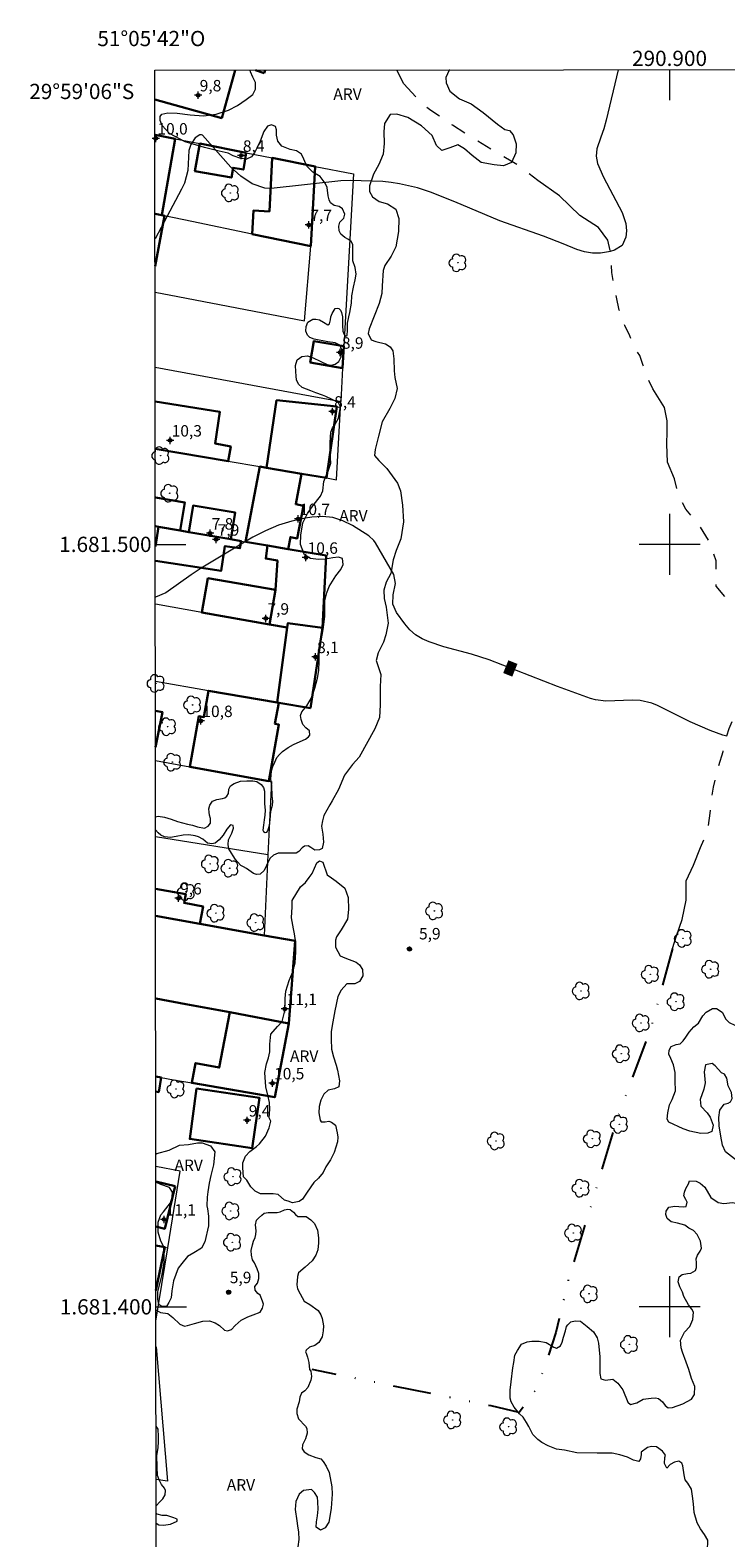
# Model space of a CAD drawing. Units: metres. Extents: x 290816 to 291332, y 1681003 to 1681567.
# Drawn here: x 290816 to 290907, y 1681370 to 1681567 of the extents above; entities that cross this region are included whole.
import ezdxf
from ezdxf.enums import TextEntityAlignment as Align

# ---------------------------------------------------------------- set-up
doc = ezdxf.new("R2010")
doc.units = ezdxf.units.M
doc.header["$MEASUREMENT"] = 0
doc.linetypes.add('DIVIDE', pattern=[1.25, 0.5, -0.25, 0, -0.25, 0, -0.25])
doc.linetypes.add('Intermitente', pattern=[48, 15, -2, 2, -2, 2, -2, 2, -2, 2, -2, 15])
for name, color, linetype, lineweight, true_color in [('Arvores_Isoladas', 7, 'Continuous', 18, 0x00ff33), ('Curvas_Intermediarias', 7, 'Continuous', 9, 0x783c14), ('Curvas_Mestras', 7, 'Continuous', 20, 0x783c14), ('Pto_Cotado', 7, 'Continuous', 9, 0x783c14), ('Pto_Cotado_Cone_Aproximacao', 7, 'Continuous', 9, 0x783c14), ('Topon_Curvas_Mestras', 7, 'Continuous', 9, 0x783c14), ('Topon_Pto_Cotado', 7, 'Continuous', 9, 0x783c14), ('Topon_Vegetacao', 7, 'Continuous', 9, 0x00ff33), ('Vegetacao', 7, 'Orla8', 9, 0x00ff33)]:
    doc.layers.add(name, color=color, linetype=linetype, lineweight=lineweight, true_color=true_color)
for name, color, linetype, lineweight in [('Edificacoes', 7, 'Continuous', 30), ('Malha_Coordenadas', 7, 'Continuous', 15), ('Muro_Grade', 8, 'Continuous', 20), ('Rio_Intermitente', 5, 'Intermitente', 9), ('Topon_Curvas_Mestras_Masc', 255, 'Continuous', 9), ('Vala', 5, 'DIVIDE', 25)]:
    doc.layers.add(name, color=color, linetype=linetype, lineweight=lineweight)
doc.styles.add('Arial', font='arial.ttf', dxfattribs={"height": 1.5})
doc.styles.get("Standard").update_dxf_attribs({"font": 'arial.ttf'})
doc.linetypes.add('Orla8', pattern='A,6,-0.5,["V",Standard,S=1,R=0,X=-0.5,Y=-1],-0.5,6,-0.5,["V",Standard,S=1,R=0,X=-0.5,Y=-1],-0.5', length=14)

# ---------------------------------------------------------------- blocks, each defined once
blk = doc.blocks.new('A$C52224A24')
at = {"layer": 'Pto_Cotado_Cone_Aproximacao', "linetype": 'Continuous', "lineweight": 9, "true_color": 0x783c14}
blk.add_hatch(color=36, dxfattribs=at).paths.add_polyline_path([(0.48, 0.72, 1), (0.48, 0.24, 1)])
at = {"layer": 'Pto_Cotado_Cone_Aproximacao', "color": 36, "linetype": 'Continuous', "lineweight": 9, "ltscale": 0.001, "true_color": 0x783c14, "elevation": 10.54}
for points in [[(0.48, 0.48), (0, 0.48)], [(0.48, 0.48), (0.48, 0.96)], [(0.48, 0), (0.48, 0.48)], [(0.96, 0.48), (0.48, 0.48)]]:
    blk.add_lwpolyline(points, dxfattribs=at)
at = {"layer": 'Pto_Cotado_Cone_Aproximacao', "color": 36, "linetype": 'Continuous', "lineweight": 9, "true_color": 0x783c14, "elevation": 10.54}
blk.add_lwpolyline([(0.48, 0.24, -1), (0.48, 0.72, -1)], format="xyb", close=True, dxfattribs=at)
blk = doc.blocks.new('CotasCA')
at = {"layer": 'Pto_Cotado_Cone_Aproximacao', "linetype": 'Continuous', "lineweight": 9, "true_color": 0x783c14}
blk.add_hatch(color=36, dxfattribs=at).paths.add_polyline_path([(0, 0.24, 1), (0, -0.24, 1)])
at = {"layer": 'Pto_Cotado_Cone_Aproximacao', "color": 36, "linetype": 'Continuous', "lineweight": 9, "true_color": 0x783c14, "flags": 128}
blk.add_lwpolyline([(0, -0.24, -1), (0, 0.24, -1)], format="xyb", close=True, dxfattribs=at)
at = {"layer": 'Pto_Cotado_Cone_Aproximacao', "color": 36, "linetype": 'Continuous', "lineweight": 9, "true_color": 0x783c14}
blk.add_blockref('A$C52224A24', (-0.48, -0.48, -10.54), dxfattribs=at)
blk = doc.blocks.new('Cotas')
at = {"layer": 'Pto_Cotado'}
blk.add_hatch(color=256, dxfattribs=at).paths.add_polyline_path([(0, 0.24, 1), (0, -0.24, 1)])
at = {"layer": 'Pto_Cotado', "lineweight": -3}
blk.add_lwpolyline([(0, -0.24, -1), (0, 0.24, -1)], format="xyb", close=True, dxfattribs=at)
blk = doc.blocks.new('Arvore')
at = {"layer": 'Arvores_Isoladas'}
blk.add_lwpolyline([(-0.72, 0.49, 0.872324), (-0.72, -0.55, 0.862983), (0.28, -0.83, 0.900105), (0.89, 0.03, 0.863155), (0.26, 0.86, 0.882486)], format="xyb", close=True, dxfattribs=at)
blk.add_circle((0, 0), 0.0286, dxfattribs=at)

msp = doc.modelspace()

# ---------------------------------------------------------------- linework, layer by layer
at = {"layer": 'Curvas_Intermediarias', "elevation": 4, "flags": 128}
msp.add_lwpolyline([(290893.25, 1681562.23), (290891.7, 1681555.63), (290891.38, 1681554.51), (290890.97, 1681553.42), (290890.47, 1681551.86), (290890.39, 1681550.9), (290890.55, 1681549.97), (290891.35, 1681548.14), (290893.78, 1681543.51), (290894.25, 1681542.1), (290894.34, 1681541.12), (290894.27, 1681540.27), (290893.8, 1681539.2), (290892.8, 1681538.58), (290892.23, 1681538.43), (290891.98, 1681538.37), (290890.92, 1681538.2), (290889.87, 1681538.18), (290888.84, 1681538.36), (290887.82, 1681538.68), (290886.03, 1681539.43), (290883.46, 1681540.42), (290877.72, 1681542.44), (290871.81, 1681544.93), (290868.62, 1681546.17), (290866.94, 1681546.74), (290864.55, 1681547.3), (290863.48, 1681547.48), (290862.39, 1681547.59), (290858.14, 1681547.72), (290856.86, 1681547.67), (290847.72, 1681546.65), (290846.87, 1681546.71), (290845.22, 1681547.28), (290843.72, 1681548.27), (290842.42, 1681549.49), (290838.71, 1681553.67), (290838.57, 1681553.73), (290838.36, 1681553.7), (290837.75, 1681553.3), (290837.19, 1681552.45), (290836.92, 1681551.65), (290836.78, 1681549.05), (290836.34, 1681547.36), (290835.97, 1681546.57), (290832.49, 1681540.09)], dxfattribs=at)
at = {"layer": 'Curvas_Mestras', "elevation": 5, "flags": 128}
msp.add_lwpolyline([(290907.51, 1681474.84), (290906.99, 1681474.96), (290905.32, 1681475.57), (290902.7, 1681476.73), (290898.42, 1681478.88), (290897.69, 1681479.19), (290896.16, 1681479.54), (290895.15, 1681479.58), (290891.66, 1681479.43), (290890.3, 1681479.61), (290889.63, 1681479.8), (290885.29, 1681481.36), (290876.33, 1681484.86), (290873.99, 1681485.61), (290870.4, 1681486.55), (290868.44, 1681487.2), (290867.52, 1681487.63), (290866.68, 1681488.15), (290865.93, 1681488.81), (290865.26, 1681489.57), (290864.15, 1681491.06), (290863.67, 1681492.16), (290863.72, 1681493.36), (290864.05, 1681494.86), (290863.81, 1681496.03), (290861.4, 1681500.19), (290861.19, 1681500.49), (290860.53, 1681501.11), (290858.38, 1681502.48), (290857.12, 1681503.1), (290855.81, 1681503.53), (290854.45, 1681503.65), (290853.04, 1681503.58), (290852.24, 1681503.45), (290850.43, 1681503.04), (290848.67, 1681502.51), (290846.97, 1681501.79), (290845.33, 1681500.93), (290838.52, 1681496.89), (290837.2, 1681496), (290833.91, 1681493.63), (290832.53, 1681493.08)], dxfattribs=at)
at = {"layer": 'Edificacoes', "flags": 128}
for points in [[(290842.99, 1681562.19), (290841.25, 1681555.9)], [(290846.78, 1681561.79), (290845.66, 1681562.19)], [(290846.92, 1681562.19), (290846.78, 1681561.79)], [(290841.25, 1681555.9), (290832.47, 1681558.33)], [(290832.48, 1681553.72), (290835.12, 1681553.2), (290833.35, 1681543.17)], [(290832.48, 1681543.35), (290833.35, 1681543.17), (290833.72, 1681543.09), (290832.49, 1681536.5)], [(290833.35, 1681543.17), (290832.48, 1681543.35)], [(290832.51, 1681512.53), (290842.08, 1681510.9), (290842.41, 1681512.82), (290840.36, 1681513.23), (290840.99, 1681517.38), (290832.5, 1681518.72)], [(290832.52, 1681502.37), (290832.92, 1681502.3), (290835.77, 1681501.81), (290836.39, 1681505.51), (290832.52, 1681506.16)], [(290832.52, 1681497.84), (290841.15, 1681496.51), (290841.65, 1681499.78), (290843.62, 1681499.48), (290843.77, 1681500.44), (290842.41, 1681500.67), (290836.9, 1681501.62), (290835.77, 1681501.81), (290832.92, 1681502.3)], [(290832.92, 1681502.3), (290832.52, 1681499.71)], [(290832.54, 1681478.18), (290833.45, 1681478), (290832.54, 1681473.41)], [(290832.56, 1681454.84), (290836.51, 1681454.12), (290836.3, 1681452.97), (290838.78, 1681452.52), (290838.36, 1681450.23)], [(290850.06, 1681437.18), (290850.87, 1681447.98), (290846.79, 1681448.71), (290838.36, 1681450.23), (290832.56, 1681451.27)], [(290838.36, 1681450.23), (290832.56, 1681451.27)], [(290832.57, 1681440.46), (290836.53, 1681439.71), (290842.31, 1681438.63), (290850.06, 1681437.18)], [(290832.58, 1681430.19), (290833.27, 1681430.07), (290832.96, 1681428.16), (290832.58, 1681428.23)], [(290835.12, 1681415.81), (290832.59, 1681416.43)], [(290832.59, 1681410.54), (290833.76, 1681410.25), (290835.12, 1681415.81)], [(290832.6, 1681408.03), (290833.78, 1681407.81), (290832.6, 1681402.13)]]:
    msp.add_lwpolyline(points, dxfattribs=at)
for points in [[(290844.46, 1681551.35), (290838.34, 1681552.56), (290837.71, 1681548.95), (290842.51, 1681548.11), (290842.73, 1681549.39), (290844.08, 1681549.16)], [(290852.91, 1681539.09), (290845.23, 1681540.69), (290845.39, 1681543.77), (290847.48, 1681543.67), (290847.84, 1681550.68), (290853.48, 1681549.57)], [(290857.1, 1681523.11), (290857.26, 1681525.98), (290853.34, 1681526.67), (290852.85, 1681523.85)], [(290847.12, 1681510.04), (290851.71, 1681509.26), (290854.97, 1681508.71), (290856.32, 1681518.09), (290848.43, 1681518.9)], [(290844.35, 1681500.34), (290847.24, 1681499.84), (290849.95, 1681499.38), (290850.25, 1681500.95), (290851.14, 1681500.78), (290851.95, 1681505.06), (290850.95, 1681505.25), (290851.71, 1681509.26), (290847.12, 1681510.04), (290846.22, 1681510.2)], [(290842.41, 1681500.67), (290836.9, 1681501.62), (290837.47, 1681505.09), (290842.99, 1681504.18)], [(290847.5, 1681489.49), (290848.28, 1681494.03), (290848.53, 1681497.87), (290847, 1681498.13), (290847.24, 1681499.84), (290849.95, 1681499.38), (290854.96, 1681498.52), (290854.47, 1681489.06), (290849.92, 1681489.68), (290849.84, 1681489.08)], [(290847.5, 1681489.49), (290838.64, 1681491.06), (290839.41, 1681495.55), (290848.28, 1681494.03)], [(290852.87, 1681478.5), (290848.71, 1681479.22), (290848.51, 1681479.26), (290849.84, 1681489.08), (290849.92, 1681489.68), (290854.47, 1681489.06)], [(290847.4, 1681468.96), (290837.06, 1681470.82), (290838.22, 1681477.46), (290838.9, 1681477.34), (290839.51, 1681480.81), (290848.51, 1681479.26), (290848.71, 1681479.22), (290848.22, 1681476.45), (290848.73, 1681476.36)], [(290850.06, 1681437.18), (290842.31, 1681438.63), (290840.9, 1681431.37), (290837.79, 1681431.97), (290837.29, 1681429.37), (290848.18, 1681427.48)], [(290837.91, 1681428.65), (290846.21, 1681427.41), (290845.22, 1681420.8), (290837.04, 1681422.02)]]:
    msp.add_lwpolyline(points, close=True, dxfattribs=at)
at = {"layer": 'Malha_Coordenadas', "flags": 128}
msp.add_lwpolyline([(290832.47, 1681562.18), (291314.97, 1681562.57), (291315.41, 1681008.31), (290832.93, 1681007.92), (290832.47, 1681562.18)], close=True, dxfattribs=at)
for points in [[(290900, 1681562.24), (290900, 1681558.24)], [(290900, 1681504), (290900, 1681496)], [(290832.52, 1681500), (290836.52, 1681500)], [(290904, 1681500), (290896, 1681500)], [(290900, 1681404), (290900, 1681396)], [(290832.6, 1681400), (290836.6, 1681400)], [(290904, 1681400), (290896, 1681400)]]:
    msp.add_lwpolyline(points, dxfattribs=at)
at = {"layer": 'Muro_Grade', "flags": 128}
for points in [[(290832.48, 1681553.72), (290835.12, 1681553.2), (290838.34, 1681552.56), (290844.46, 1681551.35), (290847.84, 1681550.68), (290853.48, 1681549.57), (290858.51, 1681548.58), (290857.26, 1681525.98), (290857.1, 1681523.11), (290856.86, 1681518.74)], [(290832.49, 1681533.09), (290835.45, 1681532.52), (290852.1, 1681529.32), (290852.91, 1681539.09), (290845.23, 1681540.69), (290837.33, 1681542.34), (290833.72, 1681543.09), (290833.35, 1681543.17), (290832.48, 1681543.35)], [(290832.5, 1681523.26), (290856.86, 1681518.74)], [(290832.51, 1681512.53), (290842.08, 1681510.9), (290846.22, 1681510.2), (290847.12, 1681510.04), (290851.71, 1681509.26), (290854.97, 1681508.71), (290856.29, 1681508.48), (290856.86, 1681518.74)], [(290832.52, 1681502.37), (290832.92, 1681502.3), (290835.77, 1681501.81), (290836.9, 1681501.62), (290842.41, 1681500.67), (290843.77, 1681500.44), (290844.35, 1681500.34), (290847.24, 1681499.84), (290849.95, 1681499.38), (290854.96, 1681498.52), (290854.47, 1681489.06)], [(290854.47, 1681489.06), (290849.92, 1681489.68), (290849.84, 1681489.08), (290847.5, 1681489.49), (290838.64, 1681491.06), (290832.53, 1681492.14)], [(290854.47, 1681489.06), (290852.87, 1681478.5), (290848.71, 1681479.22), (290848.51, 1681479.26), (290839.51, 1681480.81), (290832.54, 1681482.01)], [(290832.54, 1681471.64), (290837.06, 1681470.82), (290847.4, 1681468.96), (290847.77, 1681468.89), (290847.3, 1681459.28)], [(290847.3, 1681459.28), (290832.55, 1681461.63)], [(290847.3, 1681459.28), (290846.79, 1681448.71)], [(290832.56, 1681451.27), (290838.36, 1681450.23), (290846.79, 1681448.71)], [(290846.79, 1681448.71), (290850.87, 1681447.98), (290850.06, 1681437.18)], [(290832.57, 1681440.46), (290836.53, 1681439.71), (290842.31, 1681438.63), (290850.06, 1681437.18)], [(290832.58, 1681430.19), (290833.27, 1681430.07), (290834.92, 1681429.78), (290837.29, 1681429.37), (290848.18, 1681427.48), (290850.06, 1681437.18)], [(290834.14, 1681407.74), (290835.76, 1681417.81), (290832.59, 1681418.4)], [(290832.6, 1681408.03), (290833.78, 1681407.81), (290834.14, 1681407.74)], [(290832.6, 1681398.14), (290834.14, 1681407.74)], [(290832.61, 1681394.77), (290834.12, 1681377.12), (290832.62, 1681377.36)]]:
    msp.add_lwpolyline(points, dxfattribs=at)
at = {"layer": 'Rio_Intermitente', "flags": 128}
msp.add_lwpolyline([(290900.39, 1681446.99), (290900.92, 1681448.64), (290901.67, 1681450.79), (290902.18, 1681453.33), (290902.19, 1681455.85), (290903.16, 1681457.93), (290904.06, 1681460.24), (290905, 1681462.44), (290905.33, 1681464.75), (290905.55, 1681466.98), (290905.78, 1681468.14), (290906.22, 1681470.08), (290907.02, 1681472.85), (290907.51, 1681474.84), (290907.81, 1681475.85), (290908.69, 1681477.87), (290909.51, 1681479.62), (290910.76, 1681481.5), (290911.94, 1681484.45), (290911.71, 1681487.03), (290910.86, 1681488.25), (290910.36, 1681489.53), (290909.72, 1681490.89), (290908.88, 1681492.16), (290907.4, 1681492.96), (290906.12, 1681494.51), (290906.1, 1681497.83), (290905.4, 1681500.13), (290904.02, 1681502.33), (290902.14, 1681504.62), (290901.26, 1681506.27), (290900.64, 1681508.59), (290899.74, 1681510.79), (290899.64, 1681513.13), (290899.67, 1681514.8), (290899.68, 1681516.18), (290899.33, 1681517.96), (290897.79, 1681520.38), (290896.94, 1681522.23), (290896.55, 1681523.45), (290896.1, 1681524.78), (290895.33, 1681525.93), (290894.78, 1681527.36), (290894.15, 1681528.69), (290893.59, 1681529.84), (290893.41, 1681530.71), (290893.03, 1681532.44), (290892.75, 1681533.86), (290892.44, 1681535.66), (290892.23, 1681538.43), (290891.92, 1681539.91), (290890.68, 1681541.56), (290888.21, 1681543.12), (290885.56, 1681545.72), (290882.73, 1681547.7), (290880.04, 1681549.78), (290876.97, 1681551.58), (290873.97, 1681553.41), (290871.5, 1681554.99), (290868.69, 1681556.91), (290867.74, 1681557.58), (290865.14, 1681560.4), (290864.22, 1681562.21)], dxfattribs=at)
at = {"layer": 'Topon_Curvas_Mestras_Masc'}
msp.add_solid([(290878.17, 1681483.13, 5), (290879.36, 1681482.65, 5), (290878.85, 1681484.8, 5), (290880.04, 1681484.32, 5)], dxfattribs=at)
at = {"layer": 'Vala', "ltscale": 10, "flags": 128}
msp.add_lwpolyline([(290900.39, 1681446.99), (290897.56, 1681436.63), (290893.11, 1681424.72), (290889.98, 1681414.18), (290886.72, 1681403.58), (290885.1, 1681396.62), (290882.65, 1681389.4), (290880.27, 1681386.13), (290876.58, 1681387.01), (290853.12, 1681391.77)], dxfattribs=at)
at = {"layer": 'Vegetacao', "flags": 128}
for points in [[(290832.55, 1681464.26), (290832.87, 1681464.35), (290833.73, 1681464.21), (290834.59, 1681463.96), (290835.43, 1681463.65), (290836.75, 1681463.32), (290837.38, 1681463.17), (290838.07, 1681462.96), (290838.97, 1681462.79), (290839.47, 1681463.04), (290839.74, 1681463.45), (290839.75, 1681464.04), (290839.64, 1681464.49), (290839.58, 1681464.87), (290839.54, 1681465.33), (290839.65, 1681465.8), (290840.04, 1681466.34), (290840.61, 1681466.55), (290841.33, 1681466.66), (290841.65, 1681466.75), (290841.91, 1681466.96), (290842.12, 1681467.34), (290842.17, 1681467.9), (290842.4, 1681468.35), (290842.87, 1681468.64), (290843.69, 1681468.96), (290844.52, 1681469), (290845.3, 1681469), (290845.84, 1681468.89), (290846.42, 1681468.5), (290846.71, 1681468.12), (290846.83, 1681467.63), (290846.85, 1681466.92), (290846.85, 1681465.97), (290846.92, 1681465.16), (290846.89, 1681464.48), (290846.8, 1681463.89), (290846.7, 1681463.18), (290846.63, 1681462.5), (290846.7, 1681462.34), (290846.92, 1681462.23), (290847.14, 1681462.26), (290847.29, 1681462.41), (290847.5, 1681463.18), (290847.59, 1681463.89), (290847.68, 1681464.99), (290847.89, 1681465.81), (290847.92, 1681466.28), (290847.85, 1681467.03), (290847.81, 1681468.28), (290847.67, 1681469.22), (290847.77, 1681470.29), (290847.93, 1681470.87), (290848.18, 1681471.45), (290848.46, 1681472.03), (290848.83, 1681472.44), (290849.2, 1681472.83), (290849.94, 1681473.36), (290850.65, 1681473.74), (290851.51, 1681474.15), (290852.21, 1681474.46), (290852.64, 1681474.74), (290852.79, 1681474.96), (290852.75, 1681475.53), (290852.28, 1681475.93), (290851.89, 1681476.39), (290851.67, 1681477.04), (290851.56, 1681477.54), (290851.74, 1681478.04), (290852.42, 1681478.83), (290853.03, 1681479.87), (290853.46, 1681481.16), (290853.81, 1681482.45), (290853.99, 1681483.46), (290854.03, 1681484.71), (290854.02, 1681485.79), (290854.24, 1681487.08), (290854.56, 1681488.84), (290854.77, 1681490.56), (290854.77, 1681491.67), (290854.77, 1681492.6), (290855.02, 1681493.64), (290855.34, 1681494.46), (290856.2, 1681495.86), (290856.87, 1681496.69), (290857.16, 1681497.37), (290857.09, 1681498.16), (290856.55, 1681498.34), (290855.8, 1681498.23), (290854.83, 1681498.05), (290853.93, 1681498.01), (290852.89, 1681498.15), (290852.1, 1681498.62), (290851.56, 1681499.98), (290851.6, 1681501.2), (290851.88, 1681502.81), (290852.49, 1681504.03), (290853.21, 1681505.07), (290854.21, 1681506.33), (290854.49, 1681507.01), (290854.63, 1681508.23), (290854.88, 1681508.91), (290855.17, 1681509.45), (290855.56, 1681510.67), (290855.45, 1681511.99), (290855.45, 1681513.35), (290855.56, 1681514.72), (290855.77, 1681515.29), (290856.13, 1681515.76), (290856.56, 1681516.55), (290856.81, 1681518.02), (290856.55, 1681518.55), (290855.73, 1681519), (290854.9, 1681519.38), (290854.44, 1681519.55), (290853.57, 1681519.89), (290852.93, 1681520.13), (290851.79, 1681520.57), (290851.29, 1681521), (290851.03, 1681521.59), (290850.98, 1681522.05), (290850.96, 1681522.67), (290850.91, 1681523.44), (290851.13, 1681524.2), (290851.73, 1681524.63), (290852.51, 1681524.71), (290853.25, 1681524.46), (290855.08, 1681523.61), (290855.65, 1681523.5), (290856.12, 1681523.64), (290856.62, 1681523.97), (290856.9, 1681524.61), (290857.01, 1681525.51), (290856.72, 1681526.12), (290856.11, 1681526.44), (290855.14, 1681526.58), (290853.35, 1681526.9), (290852.81, 1681527.15), (290852.49, 1681527.44), (290852.27, 1681527.97), (290852.31, 1681528.58), (290852.52, 1681529.12), (290853.17, 1681529.52), (290853.6, 1681529.55), (290854.06, 1681529.45), (290854.6, 1681529.13), (290855.14, 1681528.8), (290855.38, 1681528.92), (290855.5, 1681529.45), (290855.56, 1681529.83), (290855.72, 1681530.27), (290856.1, 1681530.92), (290856.39, 1681530.99), (290856.61, 1681530.92), (290856.8, 1681530.72), (290856.93, 1681530.41), (290857.07, 1681529.85), (290857.08, 1681528.7), (290857.11, 1681527.95), (290857.29, 1681527.52), (290857.54, 1681527.3), (290857.69, 1681527.41), (290857.72, 1681528.09), (290857.72, 1681529.02), (290857.9, 1681529.85), (290858.04, 1681530.42), (290858.25, 1681531.64), (290858.32, 1681532.61), (290858.54, 1681533.72), (290858.75, 1681534.69), (290858.86, 1681535.44), (290858.75, 1681536.3), (290858.42, 1681537.2), (290858.42, 1681538.27), (290858.42, 1681539.31), (290858.21, 1681539.71), (290857.85, 1681539.99), (290857.38, 1681540.24), (290856.86, 1681540.68), (290856.64, 1681541.11), (290856.58, 1681541.74), (290856.73, 1681542.25), (290857.27, 1681542.79), (290857.41, 1681543.29), (290857.09, 1681544), (290856.66, 1681544.33), (290856.01, 1681544.43), (290855.51, 1681544.78), (290855.34, 1681545.18), (290855.22, 1681545.69), (290855.07, 1681546.8), (290854.82, 1681547.37), (290854.14, 1681548.23), (290853.21, 1681548.8), (290852.39, 1681549.59), (290851.99, 1681550.52), (290851.68, 1681551.18), (290851.04, 1681551.6), (290850.2, 1681551.8), (290849.12, 1681552.24), (290848.59, 1681552.86), (290848.44, 1681553.67), (290848.44, 1681554.35), (290848.29, 1681554.81), (290847.75, 1681555.03), (290847.22, 1681554.85), (290846.75, 1681554.13), (290846.29, 1681552.87), (290845.82, 1681551.98), (290845.54, 1681551.37), (290845.14, 1681550.83), (290844.5, 1681550.51), (290843.76, 1681550.6), (290842.74, 1681550.97), (290842.06, 1681551.29), (290840.88, 1681551.57), (290838.99, 1681552.04), (290836.44, 1681552.78), (290834.36, 1681553.89), (290833.43, 1681554.93), (290833.14, 1681555.58), (290833.14, 1681556.11), (290833.39, 1681556.4), (290834.14, 1681556.61), (290835.4, 1681556.55), (290837.08, 1681556.33), (290838.85, 1681556.22), (290840.5, 1681556.4), (290842.14, 1681556.95), (290843.32, 1681557.56), (290844.46, 1681558.35), (290845.32, 1681559), (290845.68, 1681559.68), (290845.68, 1681560.58), (290845.32, 1681561.26), (290844.99, 1681561.97), (290844.97, 1681562.19)], [(290871.16, 1681562.21), (290871.09, 1681562.17), (290870.63, 1681561.23), (290870.67, 1681560.55), (290871.18, 1681559.45), (290872.45, 1681558.44), (290873.98, 1681557.76), (290875.55, 1681556.66), (290877.42, 1681555.1), (290878.39, 1681554.42), (290878.98, 1681554.26), (290879.49, 1681553.71), (290879.88, 1681552.52), (290879.84, 1681551.33), (290879.25, 1681550.06), (290878.23, 1681549.64), (290877, 1681549.76), (290875.26, 1681550.06), (290874.12, 1681550.99), (290873.1, 1681551.87), (290872.21, 1681552.42), (290871.15, 1681551.99), (290870.13, 1681551.65), (290869.41, 1681552.29), (290868.86, 1681553.64), (290867.46, 1681554.91), (290865.64, 1681555.97), (290864.2, 1681556.43), (290863.35, 1681556.39), (290862.59, 1681555.2), (290862.51, 1681554.1), (290862.55, 1681552.57), (290862.43, 1681551.18), (290861.84, 1681549.82), (290861.16, 1681548.55), (290860.62, 1681547.03), (290860.62, 1681546.26), (290861, 1681545.59), (290861.89, 1681544.95), (290862.99, 1681544.66), (290864.09, 1681543.94), (290864.48, 1681542.75), (290864.44, 1681541.02), (290864.1, 1681539.02), (290863.47, 1681537.79), (290862.62, 1681536.56), (290862.41, 1681535.93), (290862.29, 1681533.89), (290862.25, 1681532.88), (290861.91, 1681531.61), (290860.56, 1681528.26), (290860.43, 1681527.67), (290860.86, 1681526.82), (290861.45, 1681526.61), (290862.72, 1681526.31), (290863.32, 1681525.89), (290863.7, 1681525.38), (290863.83, 1681524.32), (290863.87, 1681522.76), (290863.96, 1681521.87), (290864.26, 1681520.43), (290863.96, 1681519.11), (290863.29, 1681517.84), (290862.27, 1681516.06), (290861.81, 1681514.2), (290861.35, 1681512.46), (290861.26, 1681511.65), (290861.86, 1681510.98), (290862.88, 1681509.96), (290864.32, 1681508.01), (290864.7, 1681507.04), (290864.96, 1681505.13), (290865.09, 1681502.97), (290864.75, 1681500.73), (290864.13, 1681499.18), (290863.71, 1681497.95), (290863.41, 1681496.17), (290862.82, 1681495.06), (290862.52, 1681494.01), (290862.57, 1681492.9), (290862.82, 1681491.76), (290863.08, 1681489.68), (290862.79, 1681488.12), (290862.45, 1681487.18), (290861.78, 1681485.79), (290861.48, 1681484.77), (290861.74, 1681484.13), (290862.12, 1681482.95), (290862.04, 1681481.34), (290862.04, 1681478.97), (290861.92, 1681477.31), (290861.33, 1681475.79), (290859.26, 1681472.1), (290858.41, 1681471.12), (290857.35, 1681469.72), (290856.55, 1681467.83), (290855.71, 1681466.35), (290855.41, 1681465.84), (290854.65, 1681464.44), (290854.44, 1681463.76), (290854.32, 1681463.04), (290854.49, 1681461.98), (290854.57, 1681460.92), (290854.4, 1681460.12), (290854.07, 1681459.95), (290853.43, 1681459.91), (290852.92, 1681460.24), (290852.59, 1681460.47)], [(290852.59, 1681460.47), (290852.08, 1681460.43), (290851.77, 1681460.19), (290851.34, 1681459.72), (290850.98, 1681459.51), (290850.19, 1681459.51), (290849.44, 1681459.51), (290848.62, 1681459.5), (290848.04, 1681459.22), (290847.58, 1681458.86), (290847.4, 1681458.53), (290846.79, 1681457.24), (290846.26, 1681456.74), (290845.79, 1681456.7), (290845.42, 1681456.85), (290845.11, 1681457.07), (290844.47, 1681457.49), (290844.1, 1681457.69), (290843.76, 1681457.87), (290843.29, 1681458.36), (290843.02, 1681458.66), (290842.74, 1681459.17), (290842.52, 1681459.49), (290842.16, 1681460.05), (290842.07, 1681460.62), (290842.14, 1681461.25), (290842.55, 1681462.11), (290842.77, 1681462.76), (290842.73, 1681463.11), (290842.37, 1681463.22), (290841.91, 1681462.65), (290841.41, 1681461.86), (290840.91, 1681461.25), (290840.37, 1681460.82), (290839.95, 1681460.74), (290839.67, 1681460.76), (290839.37, 1681460.82), (290838.75, 1681461.34), (290838.19, 1681461.66), (290837.76, 1681461.79), (290836.93, 1681461.9), (290836.18, 1681461.84), (290835.24, 1681461.67), (290834.53, 1681461.56), (290833.74, 1681461.63), (290833.25, 1681461.85), (290832.88, 1681462.16), (290832.55, 1681462.57)], [(290832.59, 1681420.03), (290832.72, 1681420.1), (290834.33, 1681420.55), (290835.71, 1681421.21), (290836.88, 1681421.27), (290838.04, 1681421.49), (290838.65, 1681421.49), (290839.76, 1681421.11), (290840.31, 1681420.33), (290840.15, 1681418.62), (290839.82, 1681417.23), (290839.6, 1681416.23), (290839.43, 1681415.07), (290839.32, 1681414.4), (290839.27, 1681413.24), (290839.38, 1681412.85), (290839.49, 1681411.91), (290839.5, 1681410.64)], [(290839.5, 1681410.64), (290839, 1681408.53), (290838.56, 1681407.7), (290837.56, 1681407.09), (290836.73, 1681406.59), (290836.01, 1681405.7), (290835.52, 1681405.09), (290834.91, 1681403.43), (290834.69, 1681402.1), (290834.58, 1681401.16), (290834.31, 1681400.55), (290833.97, 1681400.05), (290833.36, 1681400.05), (290832.98, 1681400.32), (290832.86, 1681400.99), (290832.86, 1681401.98), (290833.14, 1681403.2), (290833.41, 1681404.26), (290833.69, 1681405.86), (290833.69, 1681406.8), (290833.63, 1681407.86), (290833.24, 1681408.63), (290832.91, 1681409.79), (290832.9, 1681411.12), (290833.23, 1681412.07), (290833.57, 1681412.46), (290834.51, 1681413.62), (290834.73, 1681414.4), (290834.78, 1681415.06), (290834.39, 1681415.67), (290833.23, 1681416.06), (290832.59, 1681416.35)], [(290845.65, 1681410.75), (290845.78, 1681411.35), (290846.04, 1681411.64), (290846.51, 1681412.01), (290846.82, 1681412.27), (290847.34, 1681412.37), (290847.94, 1681412.37), (290848.51, 1681412.35), (290848.88, 1681412.48), (290849.45, 1681412.74), (290849.9, 1681412.79), (290850.21, 1681412.77), (290850.63, 1681412.43), (290850.91, 1681412.09), (290851.23, 1681411.83), (290851.72, 1681411.83), (290852.32, 1681411.83), (290852.92, 1681411.42), (290853.39, 1681410.92), (290853.81, 1681410.06), (290853.92, 1681409.07), (290853.94, 1681408.4), (290853.84, 1681407.46), (290853.58, 1681406.78), (290853.09, 1681406.05), (290852.18, 1681405.19), (290851.32, 1681404.48), (290851.16, 1681403.96), (290851.11, 1681402.89), (290851.16, 1681402.35), (290851.53, 1681401.7), (290852.05, 1681400.76), (290852.78, 1681400.32), (290853.9, 1681399.51), (290854.22, 1681398.97), (290854.43, 1681398.45), (290854.58, 1681397.51), (290854.56, 1681396.86), (290854.4, 1681396.05), (290853.99, 1681395.34), (290853.47, 1681394.93), (290852.76, 1681394.69), (290852.32, 1681394.32), (290852.24, 1681394.09), (290852.3, 1681393.93), (290852.5, 1681393.41), (290852.66, 1681392.68), (290852.74, 1681391.77), (290852.92, 1681391.56), (290853, 1681390.86), (290852.93, 1681390.39), (290852.54, 1681389.4), (290852.12, 1681389), (290851.7, 1681388.67), (290851.5, 1681388.14), (290851.39, 1681387.52), (290851.11, 1681386.58), (290851.08, 1681386.03), (290851.29, 1681385.3), (290852.21, 1681384.34), (290852.39, 1681384.05), (290852.44, 1681383.43), (290852.24, 1681382.7), (290851.82, 1681381.91), (290851.79, 1681381.39), (290852.03, 1681381), (290852.66, 1681380.59), (290853.57, 1681380.22), (290854.22, 1681380.07), (290854.53, 1681379.73), (290854.95, 1681379.11), (290855.32, 1681378.27), (290855.68, 1681376.4), (290855.71, 1681375.43), (290855.58, 1681373.61), (290855.45, 1681372.75), (290855.27, 1681371.75), (290854.81, 1681371), (290854.18, 1681370.71), (290853.61, 1681371.1), (290853.66, 1681371.8), (290853.81, 1681372.59), (290853.89, 1681373.45), (290853.86, 1681374.44), (290853.78, 1681375.04), (290853.42, 1681375.66), (290853, 1681376.03), (290851.96, 1681375.92), (290851.38, 1681375.42), (290850.97, 1681374.48), (290850.89, 1681373.44), (290851.08, 1681371.93), (290851.18, 1681371.28), (290851.31, 1681370.44), (290851.34, 1681369.48), (290851.24, 1681368.52), (290850.93, 1681367.45), (290850.8, 1681366.98), (290850.8, 1681365.96), (290851.14, 1681365.13), (290851.61, 1681364.5), (290851.74, 1681364.08), (290851.66, 1681363.59), (290851.01, 1681361.89), (290850.65, 1681361.21), (290849.95, 1681360.85), (290848.54, 1681360.53), (290847.37, 1681360.53), (290846.53, 1681360.22), (290846.35, 1681359.88), (290846.17, 1681358.63), (290846.38, 1681357.45), (290846.56, 1681356.7), (290846.8, 1681355.79), (290846.85, 1681355.21), (290846.83, 1681354.14), (290846.67, 1681353.49), (290846.47, 1681352.81), (290846.15, 1681352.21), (290845.5, 1681351.74), (290845.09, 1681351.69), (290844.75, 1681352.03), (290844.09, 1681352.97), (290843.7, 1681353.75), (290843.34, 1681354.69), (290843.02, 1681355.29), (290842.5, 1681356.27), (290842.19, 1681356.46), (290841.69, 1681356.43), (290841.2, 1681355.78), (290840.7, 1681355.54), (290840.52, 1681355.54), (290840.15, 1681355.54), (290839.84, 1681355.44), (290839.61, 1681355.07), (290839.69, 1681354.81), (290839.84, 1681354.58), (290840, 1681353.85), (290840.1, 1681353.4), (290840.03, 1681352.86), (290839.53, 1681352.18), (290839.01, 1681351.97), (290838.65, 1681351.94), (290837.42, 1681352.51), (290837.06, 1681352.93), (290836.9, 1681353.5), (290836.43, 1681354.15), (290835.96, 1681354.34), (290835.57, 1681354.39), (290834.92, 1681354.18), (290834.32, 1681353.94), (290833.85, 1681353.58), (290833.38, 1681353.26), (290832.94, 1681352.9), (290832.64, 1681352.83)], [(290832.6, 1681399.61), (290833.2, 1681399.27), (290834.17, 1681399.12), (290834.8, 1681398.6), (290835.74, 1681397.71), (290836.34, 1681397.45), (290836.75, 1681397.53), (290837.66, 1681397.82), (290838.76, 1681398.13), (290839.62, 1681398.16), (290840.38, 1681397.88), (290840.92, 1681397.54), (290841.58, 1681396.94), (290841.99, 1681396.86), (290842.51, 1681397.04), (290843.01, 1681397.57), (290843.79, 1681398.27), (290844.65, 1681398.69), (290845.35, 1681398.93), (290846.29, 1681399.32), (290846.58, 1681399.81), (290846.71, 1681400.36), (290846.6, 1681400.75), (290846.26, 1681401.51), (290845.98, 1681401.77), (290845.61, 1681402.19), (290845.58, 1681402.66), (290845.92, 1681403.1), (290846.1, 1681403.7), (290846.1, 1681404.38), (290845.87, 1681405), (290845.53, 1681405.76), (290845.26, 1681406.15), (290845.13, 1681406.77), (290845.11, 1681407.4), (290845.26, 1681408.13), (290845.42, 1681408.6), (290845.62, 1681409.09), (290845.7, 1681409.49), (290845.73, 1681409.95), (290845.65, 1681410.75)], [(290832.62, 1681373.92), (290833.09, 1681374.43), (290833.5, 1681374.82), (290833.81, 1681375.34), (290833.86, 1681375.92), (290833.71, 1681376.23), (290833.34, 1681376.72), (290833.03, 1681377.32), (290832.79, 1681377.9), (290832.77, 1681378.97), (290832.71, 1681380.5), (290832.89, 1681381.52), (290832.92, 1681382.33), (290832.94, 1681382.98), (290832.91, 1681383.95), (290832.62, 1681384.34)], [(290832.63, 1681371.63), (290832.99, 1681371.41), (290833.61, 1681371.38), (290834.52, 1681371.51), (290835.38, 1681371.9), (290835.38, 1681372.17), (290834.96, 1681372.32), (290834.03, 1681372.63), (290833.43, 1681372.63), (290832.78, 1681372.79), (290832.63, 1681372.92)]]:
    msp.add_lwpolyline(points, dxfattribs=at)
for points in [[(290850.52, 1681413.62), (290849.97, 1681413.84), (290849.47, 1681414), (290848.64, 1681414.72), (290847.97, 1681414.83), (290847.64, 1681414.83), (290846.31, 1681414.83), (290845.64, 1681415.16), (290845.03, 1681415.72), (290844.53, 1681416.6), (290844.09, 1681417.04), (290843.98, 1681418.21), (290843.98, 1681418.87), (290844.36, 1681419.76), (290844.91, 1681420.37), (290845.8, 1681421.03), (290846.19, 1681421.37), (290846.96, 1681422.37), (290847.46, 1681423.47), (290847.68, 1681424.36), (290847.46, 1681424.8), (290847.56, 1681425.91), (290847.51, 1681426.8), (290847.28, 1681427.74), (290847.01, 1681428.85), (290846.89, 1681430.73), (290847.11, 1681431.89), (290847.39, 1681432.67), (290847.55, 1681433.45), (290847.55, 1681434.44), (290847.66, 1681435.77), (290848.55, 1681436.77), (290849.15, 1681437.44), (290849.48, 1681438.66), (290849.54, 1681439.65), (290849.54, 1681440.43), (290849.65, 1681441.42), (290850.09, 1681442.8), (290850.53, 1681443.85), (290850.86, 1681445.13), (290850.97, 1681446.57), (290850.97, 1681447.73), (290850.8, 1681448.9), (290850.63, 1681449.56), (290850.41, 1681451), (290850.46, 1681452.44), (290850.46, 1681453.27), (290851.56, 1681455.1), (290852.23, 1681455.66), (290852.72, 1681456.32), (290853.11, 1681456.82), (290853.72, 1681458.21), (290854.05, 1681458.49), (290854.49, 1681458.32), (290855.05, 1681456.66), (290855.66, 1681456.27), (290856.27, 1681455.83), (290857.38, 1681454.89), (290857.82, 1681453.67), (290857.88, 1681452.12), (290857.72, 1681450.85), (290856.89, 1681449.46), (290856.28, 1681448.52), (290856.17, 1681448.07), (290856.17, 1681447.19), (290856.78, 1681446.02), (290857.39, 1681445.75), (290858.89, 1681445.2), (290859.33, 1681444.87), (290859.72, 1681444.26), (290859.77, 1681443.43), (290859.33, 1681442.65), (290858.72, 1681442.38), (290857.67, 1681442.38), (290856.9, 1681441.54), (290856.46, 1681440.71), (290856.07, 1681438.83), (290855.8, 1681437.39), (290855.58, 1681436.12), (290855.58, 1681435.12), (290855.64, 1681433.8), (290855.91, 1681432.8), (290856.25, 1681431.69), (290856.41, 1681431.03), (290856.69, 1681429.65), (290856.58, 1681428.87), (290856.03, 1681428.6), (290855.2, 1681428.43), (290854.64, 1681427.87), (290854.26, 1681427.1), (290854.04, 1681426.27), (290853.99, 1681425.44), (290854.16, 1681424.5), (290854.27, 1681424.28), (290854.82, 1681424.28), (290855.27, 1681424.34), (290855.65, 1681424.23), (290856.15, 1681423.84), (290856.38, 1681422.84), (290856.49, 1681422.23), (290856.43, 1681421.63), (290855.99, 1681420.24), (290855.5, 1681419.3), (290854.89, 1681418.35), (290854.56, 1681417.63), (290853.95, 1681416.86), (290853.34, 1681416.3), (290852.46, 1681415.03), (290851.85, 1681414.14), (290851.41, 1681413.81)], [(290910.22, 1681359.33), (290909.75, 1681359.52), (290909.05, 1681359.64), (290908.38, 1681359.56), (290907.72, 1681359.52), (290907.17, 1681359.87), (290906.74, 1681360.45), (290906.19, 1681361.2), (290905.69, 1681361.82), (290905.18, 1681362.6), (290904.9, 1681363.85), (290904.7, 1681365.1), (290904.66, 1681365.88), (290904.74, 1681366.78), (290904.97, 1681367.99), (290905.01, 1681369.4), (290904.58, 1681370.14), (290904.07, 1681370.88), (290903.64, 1681371.67), (290903.24, 1681373.03), (290903.16, 1681374.17), (290903.01, 1681375.15), (290902.89, 1681376.08), (290902.42, 1681376.86), (290902.06, 1681377.29), (290901.91, 1681377.96), (290901.75, 1681379.13), (290901.63, 1681379.48), (290901.24, 1681379.76), (290900.65, 1681379.64), (290900.07, 1681379.32), (290899.64, 1681378.85), (290899.36, 1681379.44), (290899.4, 1681380.22), (290899.48, 1681380.54), (290899.09, 1681381.08), (290898.3, 1681381.63), (290897.64, 1681381.67), (290897.13, 1681381.55), (290896.27, 1681380.96), (290896.27, 1681380.65), (290896.19, 1681380.06), (290895.96, 1681379.71), (290895.29, 1681379.9), (290894.47, 1681380.29), (290893.46, 1681380.57), (290892.48, 1681380.8), (290891.46, 1681380.8), (290890.52, 1681380.8), (290887.83, 1681380.83), (290886.22, 1681381.18), (290885.17, 1681381.33), (290884.07, 1681381.76), (290883.25, 1681382.19), (290882.7, 1681382.58), (290882.07, 1681383.25), (290881.88, 1681383.6), (290881.53, 1681384.3), (290881.25, 1681384.85), (290880.78, 1681385.51), (290880.31, 1681385.98), (290879.6, 1681386.84), (290879.21, 1681387.54), (290879.09, 1681388.01), (290879.09, 1681389.06), (290879.21, 1681390.15), (290879.44, 1681392.02), (290879.56, 1681392.69), (290879.71, 1681393.67), (290880.06, 1681394.29), (290880.57, 1681395.12), (290881.31, 1681395.39), (290881.94, 1681395.51), (290882.91, 1681395.51), (290883.81, 1681395.32), (290884.83, 1681394.73), (290885.15, 1681394.57), (290885.69, 1681394.89), (290885.89, 1681395.36), (290886.08, 1681396.02), (290886.35, 1681396.84), (290886.47, 1681397.43), (290886.67, 1681397.63), (290887.06, 1681398.02), (290887.6, 1681398.18), (290888.31, 1681398.14), (290889.17, 1681397.44), (290890.03, 1681396.73), (290890.5, 1681395.95), (290890.7, 1681395.25), (290890.86, 1681393.45), (290890.86, 1681391.92), (290890.86, 1681391.26), (290890.98, 1681390.56), (290891.6, 1681390.4), (290892.58, 1681390.52), (290893.21, 1681390.01), (290893.87, 1681389.11), (290894.54, 1681387.51), (290894.89, 1681387.2), (290895.71, 1681387.4), (290896.54, 1681387.87), (290897.59, 1681388.02), (290898.14, 1681388.06), (290898.57, 1681387.99), (290899.08, 1681387.52), (290899.43, 1681387.05), (290899.82, 1681386.74), (290900.37, 1681386.78), (290901.74, 1681387.29), (290902.87, 1681387.88), (290903.26, 1681388.5), (290903.34, 1681389.56), (290902.9, 1681390.61), (290902.55, 1681391.79), (290902.2, 1681392.76), (290901.69, 1681394.05), (290901.53, 1681394.64), (290901.45, 1681395.62), (290901.96, 1681396.67), (290902.66, 1681397.42), (290903.05, 1681398.36), (290903.13, 1681399.29), (290902.93, 1681399.69), (290902.5, 1681400.27), (290901.87, 1681401.37), (290901.71, 1681401.91), (290901.36, 1681402.62), (290901.13, 1681403.28), (290901.28, 1681403.95), (290901.67, 1681404.22), (290902.37, 1681404.38), (290902.8, 1681404.42), (290903.39, 1681404.77), (290903.55, 1681405.16), (290903.55, 1681405.79), (290903.51, 1681406.3), (290903.66, 1681406.76), (290904.01, 1681407.31), (290904.21, 1681407.7), (290904.05, 1681408.6), (290903.62, 1681409.5), (290903.15, 1681410.01), (290902.52, 1681410.32), (290902.01, 1681410.71), (290901.03, 1681410.98), (290900.21, 1681411.14), (290899.7, 1681411.57), (290899.51, 1681412.12), (290899.55, 1681412.55), (290899.9, 1681413.09), (290900.68, 1681413.21), (290901.23, 1681413.17), (290901.89, 1681413.1), (290902.17, 1681413.14), (290902.32, 1681413.72), (290902.16, 1681414.08), (290901.89, 1681414.54), (290901.97, 1681415.05), (290902.12, 1681415.52), (290902.47, 1681416.11), (290902.63, 1681416.54), (290903.49, 1681416.46), (290904, 1681416.23), (290904.63, 1681415.68), (290905.41, 1681414.35), (290906.39, 1681413.69), (290907.13, 1681413.54), (290908.26, 1681413.69), (290908.89, 1681413.54), (290909.48, 1681412.87), (290909.79, 1681411.86), (290909.87, 1681411.12), (290910.15, 1681410.65), (290910.66, 1681410.57), (290911.2, 1681410.85), (290911.87, 1681411.32), (290912.33, 1681412.33), (290912.49, 1681413.31), (290912.14, 1681414.25), (290911.55, 1681414.68), (290910.96, 1681415.42), (290910.76, 1681416.28), (290910.72, 1681417.3), (290910.25, 1681418), (290909.31, 1681418.82), (290907.36, 1681420.34), (290906.96, 1681421.2), (290906.73, 1681422.38), (290906.53, 1681423.74), (290906.49, 1681424.84), (290906.6, 1681425.78), (290907.15, 1681426.56), (290907.7, 1681426.72), (290908.01, 1681426.87), (290908.2, 1681427.31), (290908.12, 1681428.09), (290907.69, 1681428.99), (290907.54, 1681430), (290907.22, 1681430.51), (290906.83, 1681430.71), (290906.01, 1681431.6), (290905.58, 1681431.92), (290904.72, 1681431.72), (290904.56, 1681430.82), (290904.68, 1681429.37), (290904.49, 1681428.55), (290904.02, 1681427.18), (290904.1, 1681426.32), (290904.96, 1681425.46), (290905.35, 1681424.88), (290905.71, 1681423.82), (290905.55, 1681423), (290905.01, 1681422.76), (290904.11, 1681422.72), (290902.66, 1681423.03), (290901.77, 1681423.35), (290899.89, 1681424.24), (290899.69, 1681424.63), (290899.77, 1681425.45), (290900, 1681426.51), (290900.35, 1681427.18), (290900.78, 1681428.31), (290900.74, 1681429.64), (290900.74, 1681430.74), (290900.5, 1681431.75), (290900.19, 1681432.57), (290899.91, 1681433.12), (290899.95, 1681433.67), (290900.22, 1681434.14), (290900.89, 1681434.41), (290901.4, 1681434.49), (290901.79, 1681434.88), (290902.14, 1681435.35), (290902.57, 1681436.02), (290903.19, 1681436.72), (290903.82, 1681437.19), (290904.36, 1681438.17), (290904.83, 1681438.64), (290905.65, 1681439.11), (290906.16, 1681439.11), (290906.9, 1681438.64), (290907.41, 1681437.71), (290907.84, 1681437.28), (290908.59, 1681436.96), (290910.03, 1681436.5), (290910.97, 1681436.03), (290912.3, 1681435.45), (290912.74, 1681435.05), (290913.52, 1681434.31), (290913.91, 1681433.45), (290913.87, 1681432.51), (290913.52, 1681431.81), (290913.02, 1681431.07), (290913.02, 1681430.6), (290913.33, 1681430.09), (290913.88, 1681430.05), (290914.7, 1681430.21), (290915.68, 1681430.13), (290916.85, 1681429.59), (290918.18, 1681428.85), (290919.16, 1681428.42), (290919.71, 1681428.18), (290920.18, 1681427.68), (290920.41, 1681427.36), (290921.04, 1681426.58), (290921.51, 1681426.19), (290922.41, 1681425.72), (290923.15, 1681425.53), (290923.74, 1681425.65), (290924.36, 1681426.08), (290924.56, 1681426.63), (290924.64, 1681427.17), (290924.52, 1681428.27), (290924.12, 1681429.01), (290923.5, 1681429.4), (290922.68, 1681429.91), (290922.01, 1681430.18), (290921.03, 1681430.61), (290919.94, 1681431), (290919.04, 1681431.12), (290918.25, 1681431.54), (290917.82, 1681432.13), (290917.63, 1681432.91), (290917.35, 1681433.65), (290917.04, 1681434.24), (290916.57, 1681435.06), (290916.49, 1681435.53), (290916.64, 1681436.47), (290917.07, 1681437.02), (290917.7, 1681437.49), (290918.6, 1681438.31), (290918.99, 1681438.9), (290919.53, 1681439.45), (290920.27, 1681439.99), (290920.9, 1681440.7), (290921.56, 1681441.33), (290922.11, 1681441.76), (290923.05, 1681441.99), (290923.83, 1681441.95), (290924.54, 1681441.33), (290924.89, 1681440.67), (290925.16, 1681440.35), (290925.48, 1681440.35), (290925.79, 1681440.55), (290925.9, 1681441.1), (290925.9, 1681441.53), (290925.98, 1681442.08), (290926.65, 1681442.12), (290927.35, 1681441.73), (290927.82, 1681441.02), (290928.53, 1681439.97), (290928.96, 1681439.11), (290928.76, 1681438.29), (290928.1, 1681437.43), (290927.44, 1681436.53), (290927.05, 1681435.7), (290926.77, 1681435.15), (290926.78, 1681434.53), (290927.44, 1681433.44), (290928.15, 1681432.77), (290928.73, 1681431.87), (290929.09, 1681430.94), (290929.09, 1681429.88), (290929.13, 1681428.55), (290929.33, 1681427.38), (290929.99, 1681426.44), (290930.82, 1681425.86), (290931.52, 1681425.11), (290931.6, 1681424.64), (290931.6, 1681423.47), (290931.68, 1681422.53), (290931.76, 1681421.98), (290932, 1681421.36), (290932.39, 1681420.31), (290932.43, 1681419.21), (290932.16, 1681417.96), (290931.65, 1681417.25), (290930.87, 1681416.43), (290930.32, 1681415.96), (290929.97, 1681415.53), (290928.8, 1681414.82), (290927.43, 1681414.67), (290925.95, 1681414.78), (290924.89, 1681415.05), (290924.03, 1681415.44), (290922.93, 1681416.38), (290922.62, 1681416.97), (290921.91, 1681417.67), (290921.72, 1681417.67), (290921.45, 1681417.08), (290921.37, 1681415.63), (290921.25, 1681414.5), (290920.75, 1681413.83), (290920.12, 1681413.25), (290920, 1681412.7), (290919.85, 1681411.45), (290919.73, 1681410.7), (290919.74, 1681409.84), (290920.13, 1681409.22), (290920.75, 1681408.95), (290921.26, 1681408.32), (290921.34, 1681407.93), (290921.3, 1681407.19), (290921.03, 1681407.03), (290920.72, 1681406.87), (290919.7, 1681406.83), (290918.64, 1681406.95), (290917.9, 1681407.06), (290917.47, 1681407.22), (290917.12, 1681407.65), (290917.08, 1681408.08), (290917.27, 1681408.78), (290917.62, 1681409.45), (290917.62, 1681409.88), (290917.23, 1681410.86), (290916.68, 1681411.13), (290916.25, 1681410.97), (290916.06, 1681410.46), (290915.55, 1681409.6), (290914.93, 1681409.25), (290914.65, 1681408.51), (290914.73, 1681407.65), (290915.44, 1681406.4), (290915.83, 1681405.89), (290916.46, 1681405.03), (290916.97, 1681404.17), (290917.09, 1681403.35), (290916.78, 1681402.64), (290916.23, 1681402.17), (290915.37, 1681401.7), (290914.74, 1681401.12), (290914.71, 1681400.41), (290914.94, 1681399.75), (290915.84, 1681399.04), (290917.17, 1681398.42), (290918.35, 1681397.95), (290919.17, 1681397.29), (290919.56, 1681396.7), (290919.76, 1681396.24), (290919.84, 1681394.59), (290919.65, 1681392.83), (290919.06, 1681391.19), (290918.12, 1681389.82), (290916.95, 1681388.45), (290915.86, 1681387.04), (290915.32, 1681385.55), (290914.19, 1681383.64), (290913.29, 1681382.62), (290912.08, 1681381.72), (290911.14, 1681381.36), (290910.51, 1681381.01), (290910.12, 1681380.27), (290910.09, 1681379.6), (290910.83, 1681378.55), (290911.93, 1681377.57), (290912.51, 1681377.02), (290912.79, 1681376.59), (290912.91, 1681374.99), (290912.91, 1681374.05), (290912.91, 1681372.65), (290912.68, 1681370.34), (290912.53, 1681369.32), (290912.22, 1681367.99), (290911.79, 1681366.93), (290911.28, 1681366.27), (290911.01, 1681365.88), (290911.01, 1681365.25), (290911.2, 1681364.67), (290911.52, 1681364.04), (290911.83, 1681363.53), (290912.03, 1681363.02), (290912.07, 1681362.52), (290912.03, 1681361.89), (290911.91, 1681360.83), (290911.41, 1681359.97), (290910.78, 1681359.35)]]:
    msp.add_lwpolyline(points, close=True, dxfattribs=at)

# ---------------------------------------------------------------- block references
at = {"layer": 'Arvores_Isoladas'}
for p in [(290842.36, 1681546.09), (290872.22, 1681536.93), (290833.22, 1681511.64), (290834.4, 1681506.71), (290832.6, 1681481.76), (290837.4, 1681478.95), (290834.12, 1681476.08), (290834.76, 1681471.44), (290839.73, 1681458.1), (290842.29, 1681457.53), (290836.56, 1681454.44), (290840.47, 1681451.63), (290869.15, 1681451.93), (290845.69, 1681450.39), (290901.78, 1681448.32), (290897.47, 1681443.61), (290905.39, 1681444.28), (290888.39, 1681441.43), (290900.85, 1681440.01), (290896.26, 1681437.23), (290893.66, 1681433.19), (290835.22, 1681428.57), (290893.4, 1681423.93), (290877.23, 1681421.75), (290889.86, 1681422.04), (290842.7, 1681417.07), (290888.37, 1681415.56), (290842.42, 1681412.57), (290887.39, 1681409.69), (290842.62, 1681408.47), (290889.45, 1681401.71), (290894.72, 1681395.07), (290871.53, 1681385.17), (290878.87, 1681384.27)]:
    msp.add_blockref('Arvore', p, dxfattribs=at)
at = {"layer": 'Pto_Cotado'}
for p in [(290865.87, 1681446.93, 5.85), (290842.14, 1681401.92, 5.85)]:
    msp.add_blockref('Cotas', p, dxfattribs=at)
at = {"layer": 'Pto_Cotado_Cone_Aproximacao'}
for p in [(290838.13, 1681558.91, 9.83), (290832.58, 1681553.25, 9.99), (290843.8, 1681551, 8.36), (290852.66, 1681541.9, 7.7), (290856.79, 1681525.17, 8.86), (290855.78, 1681517.43, 8.38), (290834.45, 1681513.64, 10.34), (290851.26, 1681503.34, 10.72), (290839.7, 1681501.45, 7.79), (290840.49, 1681500.65, 7.91), (290852.29, 1681498.27, 10.58), (290847.01, 1681490.28, 7.94), (290853.53, 1681485.24, 8.08), (290838.48, 1681476.85, 10.84), (290835.56, 1681453.58, 9.61), (290849.53, 1681439.08, 11.09), (290847.88, 1681429.33, 10.51), (290844.57, 1681424.46, 9.36), (290833.66, 1681411.46, 11.1)]:
    msp.add_blockref('CotasCA', p, dxfattribs=at)

# ---------------------------------------------------------------- texts
at = {"layer": 'Malha_Coordenadas', "style": 'Arial'}
for s, p in [('51°05\'42"O', (290832, 1681565.34)), ('290.900', (290900, 1681562.74))]:
    msp.add_text(s, height=2, dxfattribs=at).set_placement(p, align=Align.CENTER)
for s, p in [('29°59\'06"S', (290829.75, 1681559.4)), ('1.681.500', (290832.02, 1681500)), ('1.681.400', (290832.1, 1681400))]:
    msp.add_text(s, height=2, dxfattribs=at).set_placement(p, align=Align.MIDDLE_RIGHT)
at = {"layer": 'Pto_Cotado_Cone_Aproximacao', "style": 'Arial'}
for s, p in [('9,8', (290838.34, 1681559.41, 9.83)), ('10,0', (290832.79, 1681553.75, 9.99)), ('8,4', (290844.01, 1681551.49, 8.36)), ('7,7', (290852.87, 1681542.4, 7.7)), ('8,9', (290857, 1681525.66, 8.86)), ('8,4', (290855.99, 1681517.93, 8.38)), ('10,3', (290834.66, 1681514.14, 10.34)), ('10,7', (290851.47, 1681503.84, 10.72)), ('7,8', (290839.91, 1681501.94, 7.79)), ('7,9', (290840.7, 1681501.14, 7.91)), ('10,6', (290852.5, 1681498.76, 10.58)), ('7,9', (290847.23, 1681490.78, 7.94)), ('8,1', (290853.74, 1681485.74, 8.08)), ('10,8', (290838.69, 1681477.35, 10.84)), ('9,6', (290835.77, 1681454.08, 9.61)), ('11,1', (290849.74, 1681439.58, 11.09)), ('10,5', (290848.1, 1681429.83, 10.51)), ('9,4', (290844.78, 1681424.95, 9.36)), ('11,1', (290833.87, 1681411.96, 11.1))]:
    msp.add_text(s, height=1.5, dxfattribs=at).set_placement(p)
at = {"layer": 'Topon_Curvas_Mestras', "style": 'Arial'}
msp.add_text('5', height=1.5, rotation=338.0197, dxfattribs=at).set_placement((290878.29, 1681483.27, 5))
at = {"layer": 'Topon_Pto_Cotado', "style": 'Arial'}
for p in [(290867.12, 1681448.19, 5.85), (290842.29, 1681403.1, 5.85)]:
    msp.add_text('5,9', height=1.5, dxfattribs=at).set_placement(p)
at = {"layer": 'Topon_Vegetacao', "style": 'Arial'}
for p in [(290855.88, 1681558.3), (290856.65, 1681503), (290850.19, 1681432.13), (290835.03, 1681417.82), (290841.89, 1681375.9)]:
    msp.add_text('ARV', height=1.5, dxfattribs=at).set_placement(p)

doc.saveas('drawing.dxf')
